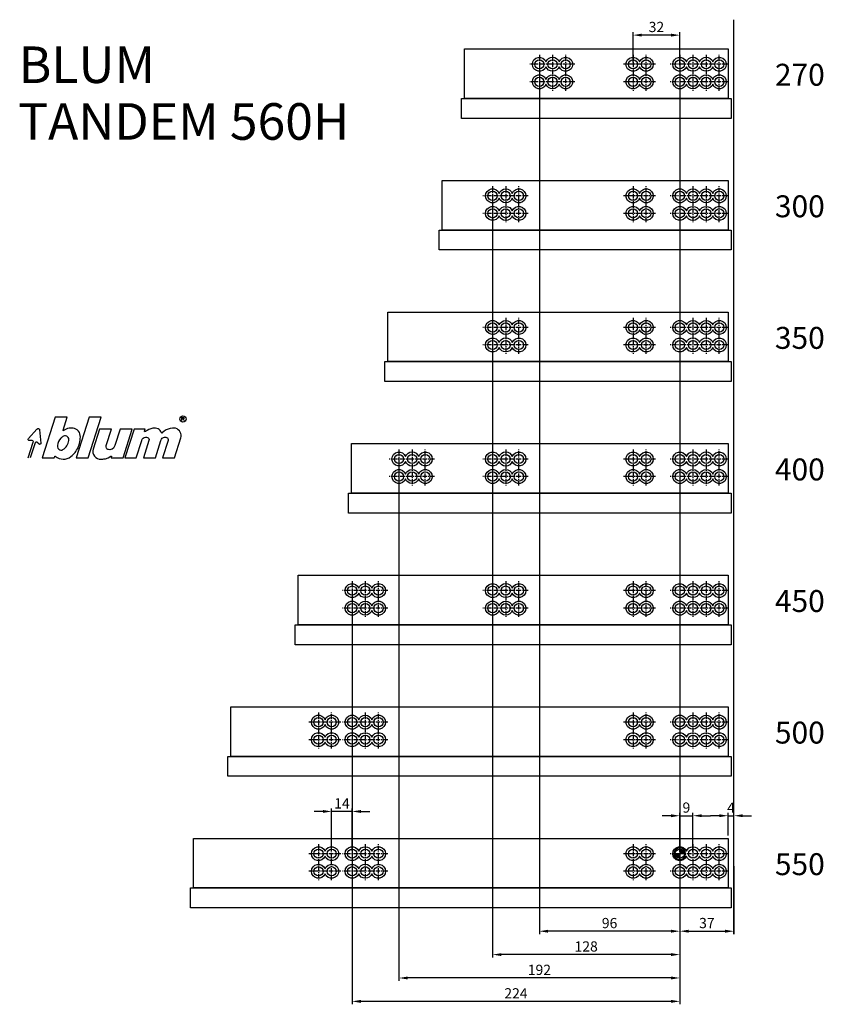
# Model space of a CAD drawing. Extents: x -451 to 98, y -103 to 570.
import ezdxf

# ---------------------------------------------------------------- set-up
doc = ezdxf.new("R2010")
doc.units = 0
doc.header["$PDMODE"] = 35
doc.header["$PDSIZE"] = 5
doc.linetypes.add('MITTE', pattern=[50.8, 31.75, -6.35, 6.35, -6.35])
doc.layers.get('DEFPOINTS').update_dxf_attribs({"linetype": 'CONTINUOUS'})
for name, color, linetype in [('1', 2, 'CONTINUOUS'), ('5', 1, 'CONTINUOUS'), ('6', 3, 'CONTINUOUS')]:
    doc.layers.add(name, color=color, linetype=linetype)
doc.styles.add('BESCHLAG', font='ARIAL.TTF')
doc.dimstyles.new('BESCHLAG', dxfattribs={"dimscale": 2, "dimtxt": 3.5, "dimasz": 3, "dimexe": 1, "dimexo": 1, "dimgap": 1, "dimtad": 1, "dimdec": 1, "dimtxsty": 'BESCHLAG', "dimcen": 2, "dimclrd": 256, "dimclre": 256, "dimclrt": 256, "dimazin": 3, "dimtfac": 0.71, "dimtdec": 1, "dimtix": 1, "dimtmove": 0, "dimatfit": 3, "dimtolj": 1})
doc.dimstyles.new('BESCHLAG_M2', dxfattribs={"dimscale": 2, "dimtxt": 3.5, "dimasz": 3, "dimexe": 1, "dimexo": 1, "dimgap": 1, "dimtad": 1, "dimdec": 1, "dimtxsty": 'BESCHLAG', "dimcen": 2, "dimclrd": 256, "dimclre": 256, "dimclrt": 256, "dimazin": 3, "dimtfac": 0.71, "dimtdec": 1, "dimtix": 1, "dimtmove": 0, "dimatfit": 3, "dimtolj": 1})

# ---------------------------------------------------------------- blocks, each defined once
blk = doc.blocks.new('LOGO_BLUM')
at = {"layer": '6', "color": 20, "linetype": 'CONTINUOUS'}
for points in [[(2.39, 0), (4.43, 0), (4.52, 0.26, -0.512391), (4.62, 0.29, 0.357881), (7.3, 0.25, 0.116336), (8.5, 1.76, 0.127435), (8.89, 3.85, 0.227045), (8.36, 4.79, 0.273775), (6.5, 4.93), (6.04, 4.67, -0.689828), (5.94, 4.76), (6.65, 7), (4.61, 7)], [(16.53, 0), (18.44, 0), (19.39, 3, -0.282196), (20.04, 3.56, -0.141376), (20.38, 3.52, -0.3938), (20.62, 2.99), (19.67, 0), (21.72, 0), (22.67, 3, -0.282189), (23.31, 3.56, -0.141385), (23.65, 3.52, -0.393792), (23.89, 2.99), (22.94, 0), (24.99, 0), (26.07, 3.42, 0.424526), (25.18, 5.07, 0.098115), (24.64, 5.11, 0.114777), (23.24, 4.6), (22.89, 4.28, -0.522588), (22.79, 4.31, 0.36711), (21.28, 5.09, 0.102012), (20, 4.5, -0.748324), (19.89, 4.58), (20, 4.9), (18.08, 4.9)], [(5.59, 3.39, 0.16703), (4.99, 2.14, 0.322673), (5.41, 1.39, 0.260102), (5.93, 1.42, 0.211929), (6.95, 3, 0.250706), (6.73, 3.62, 0.316796), (6.01, 3.72, 0.086595)], [(12.15, 4.9), (11.09, 1.53, 0.527578), (12.44, -0.2, -0.003338), (13.06, -0.17, 0.131781), (13.63, 0.02), (14.12, 0.32, -0.706223), (14.22, 0.24), (14.15, 0), (16.19, 0), (17.75, 4.9), (15.7, 4.9), (14.81, 2.11, -0.253672), (14.11, 1.42, -0.127823), (13.72, 1.42, -0.447747), (13.33, 2.15), (14.2, 4.9)]]:
    blk.add_lwpolyline(points, format="xyb", close=True, dxfattribs=at)
blk.add_lwpolyline([(8.18, 0), (10.23, 0), (12.45, 7), (10.4, 7)], close=True, dxfattribs=at)
for points in [[(26.26, 6.4), (26.26, 6.9), (26.52, 6.9, -0.975005), (26.53, 6.67, 0.014563), (26.45, 6.67), (26.26, 6.67), (26.45, 6.67), (26.52, 6.6), (26.57, 6.53), (26.62, 6.42)], [(0, 0), (0.86, 2.7, 0.480207), (0.67, 2.98), (0.19, 2.97, -0.689229), (0.05, 3.33), (1.49, 4.95, -0.685285), (1.94, 4.79), (2.15, 2.54, -0.636083), (1.84, 2.36), (1.47, 2.68, 0.560356), (1.16, 2.59), (0.34, 0)]]:
    blk.add_lwpolyline(points, format="xyb", dxfattribs=at)
blk.add_circle((26.44, 6.65), 0.527, dxfattribs=at)
blk = doc.blocks.new('*D10')
at = {"layer": '1'}
for p, q in [((-224.01, 178), (-224.01, -103)), ((0, -2.7), (0, -103)), ((-6, -101), (-218.01, -101))]:
    blk.add_line(p, q, dxfattribs=at)
for points in [[(-218.01, -100), (-218.01, -102), (-224.01, -101)], [(-6, -100), (-6, -102), (0, -101)]]:
    blk.add_solid(points, dxfattribs=at)
at = {"layer": 'DEFPOINTS', "color": 0}
for p in [(-224.01, 180), (0, -0.7), (-224.01, -101)]:
    blk.add_point(p, dxfattribs=at)
at = {"layer": '1', "insert": (-112.01, -95.49), "char_height": 7, "attachment_point": 5, "style": 'BESCHLAG'}
blk.add_mtext('\\A1;224', dxfattribs=at)
blk = doc.blocks.new('*D8')
at = {"layer": '1'}
for p, q in [((-192, 268), (-192, -87)), ((0, -2.7), (0, -87)), ((-6, -85), (-186, -85))]:
    blk.add_line(p, q, dxfattribs=at)
for points in [[(-186, -84), (-186, -86), (-192, -85)], [(-6, -84), (-6, -86), (0, -85)]]:
    blk.add_solid(points, dxfattribs=at)
at = {"layer": 'DEFPOINTS', "color": 0}
for p in [(-192, 270), (0, -0.7), (-192, -85)]:
    blk.add_point(p, dxfattribs=at)
at = {"layer": '1', "insert": (-96, -79.43), "char_height": 7, "attachment_point": 5, "style": 'BESCHLAG'}
blk.add_mtext('\\A1;192', dxfattribs=at)
blk = doc.blocks.new('*D4')
at = {"layer": '1'}
for p, q in [((-96.01, 538), (-96.01, -55)), ((0, -14.7), (0, -55)), ((-6, -53), (-90.01, -53))]:
    blk.add_line(p, q, dxfattribs=at)
for points in [[(-90.01, -52), (-90.01, -54), (-96.01, -53)], [(-6, -52), (-6, -54), (0, -53)]]:
    blk.add_solid(points, dxfattribs=at)
at = {"layer": 'DEFPOINTS', "color": 0}
for p in [(-96.01, 540), (0, -12.7), (-96.01, -53)]:
    blk.add_point(p, dxfattribs=at)
at = {"layer": '1', "insert": (-48.01, -47.43), "char_height": 7, "attachment_point": 5, "style": 'BESCHLAG'}
blk.add_mtext('\\A1;96', dxfattribs=at)
blk = doc.blocks.new('*D3')
at = {"layer": '1'}
for p, q in [((-128, 448), (-128, -71)), ((0, -2.7), (0, -71)), ((-6, -69), (-122, -69))]:
    blk.add_line(p, q, dxfattribs=at)
for points in [[(-122, -68), (-122, -70), (-128, -69)], [(-6, -68), (-6, -70), (0, -69)]]:
    blk.add_solid(points, dxfattribs=at)
at = {"layer": 'DEFPOINTS', "color": 0}
for p in [(-128, 450), (0, -0.7), (-128, -69)]:
    blk.add_point(p, dxfattribs=at)
at = {"layer": '1', "insert": (-64, -63.43), "char_height": 7, "attachment_point": 5, "style": 'BESCHLAG'}
blk.add_mtext('\\A1;128', dxfattribs=at)
blk = doc.blocks.new('*D6')
at = {"layer": '1'}
for p, q in [((0, 538), (0, -55)), ((37, -8.58), (37, -55)), ((6, -53), (31, -53))]:
    blk.add_line(p, q, dxfattribs=at)
for points in [[(6, -52), (6, -54), (0, -53)], [(31, -52), (31, -54), (37, -53)]]:
    blk.add_solid(points, dxfattribs=at)
at = {"layer": 'DEFPOINTS', "color": 0}
for p in [(0, 540), (37, -6.58), (37, -53)]:
    blk.add_point(p, dxfattribs=at)
at = {"layer": '1', "insert": (18.5, -47.42), "char_height": 7, "attachment_point": 5, "style": 'BESCHLAG'}
blk.add_mtext('\\A1;37', dxfattribs=at)
blk = doc.blocks.new('*D5')
at = {"layer": '1'}
for p, q in [((0, 1.3), (0, 27.99)), ((9, 1.3), (9, 27.99)), ((-6, 25.99), (-12, 25.99)), ((0, 25.99), (9, 25.99)), ((15, 25.99), (21, 25.99))]:
    blk.add_line(p, q, dxfattribs=at)
for points in [[(-6, 26.99), (-6, 24.99), (0, 25.99)], [(15, 26.99), (15, 24.99), (9, 25.99)]]:
    blk.add_solid(points, dxfattribs=at)
at = {"layer": 'DEFPOINTS', "color": 0}
for p in [(9, 25.99), (0, -0.7), (9, -0.7)]:
    blk.add_point(p, dxfattribs=at)
at = {"layer": '1', "insert": (4.5, 31.56), "char_height": 7, "attachment_point": 5, "style": 'BESCHLAG'}
blk.add_mtext('\\A1;9', dxfattribs=at)
blk = doc.blocks.new('NULLPUNKT')
at = {"layer": '5'}
for points in [[(-2, 0), (2, 0)], [(0, 2), (0, -2)]]:
    blk.add_lwpolyline(points, dxfattribs=at)
blk.add_circle((0, 0), 2, dxfattribs=at)
for points in [[(0, 0), (-2, 0), (0, 2)], [(0, 0), (2, 0), (0, -2)]]:
    blk.add_solid(points, dxfattribs=at)
blk = doc.blocks.new('*D9')
at = {"layer": '1'}
for p, q in [((-32, 541.3), (-32, 561.94)), ((-6, 559.94), (-26, 559.94)), ((0, 539.3), (0, 561.94))]:
    blk.add_line(p, q, dxfattribs=at)
for points in [[(-26, 560.94), (-26, 558.94), (-32, 559.94)], [(-6, 560.94), (-6, 558.94), (0, 559.94)]]:
    blk.add_solid(points, dxfattribs=at)
at = {"layer": 'DEFPOINTS', "color": 0}
for p in [(-32, 559.94), (-32, 539.3), (0, 537.3)]:
    blk.add_point(p, dxfattribs=at)
at = {"layer": '1', "insert": (-16, 565.52), "char_height": 7, "attachment_point": 5, "style": 'BESCHLAG'}
blk.add_mtext('\\A1;32', dxfattribs=at)
blk = doc.blocks.new('*D7')
at = {"layer": '1'}
for p, q in [((-244, 28.92), (-250, 28.92)), ((-238, 2), (-238, 30.92)), ((-224, 28.92), (-238, 28.92)), ((-224, 2), (-224, 30.92)), ((-218, 28.92), (-212, 28.92))]:
    blk.add_line(p, q, dxfattribs=at)
for points in [[(-244, 29.92), (-244, 27.92), (-238, 28.92)], [(-218, 29.92), (-218, 27.92), (-224, 28.92)]]:
    blk.add_solid(points, dxfattribs=at)
at = {"layer": 'DEFPOINTS', "color": 0}
for p in [(-238, 28.92), (-238, 0), (-224, 0)]:
    blk.add_point(p, dxfattribs=at)
at = {"layer": '1', "insert": (-231, 34.43), "char_height": 7, "attachment_point": 5, "style": 'BESCHLAG'}
blk.add_mtext('\\A1;14', dxfattribs=at)
blk = doc.blocks.new('*D11')
at = {"layer": '1'}
for p, q in [((33, 12.5), (33, 27.99)), ((37, 12.93), (37, 27.99)), ((27, 25.99), (21, 25.99)), ((33, 25.99), (37, 25.99)), ((43, 25.99), (49, 25.99))]:
    blk.add_line(p, q, dxfattribs=at)
for points in [[(27, 26.99), (27, 24.99), (33, 25.99)], [(43, 26.99), (43, 24.99), (37, 25.99)]]:
    blk.add_solid(points, dxfattribs=at)
at = {"layer": 'DEFPOINTS', "color": 0}
for p in [(37, 25.99), (33, 10.5), (37, 10.93)]:
    blk.add_point(p, dxfattribs=at)
at = {"layer": '1', "insert": (35, 31.49), "char_height": 7, "attachment_point": 5, "style": 'BESCHLAG'}
blk.add_mtext('\\A1;4', dxfattribs=at)

msp = doc.modelspace()

# ---------------------------------------------------------------- linework, layer by layer
at = {"layer": '5', "linetype": 'CONTINUOUS'}
msp.add_line((37, -55), (37, 570.5), dxfattribs=at)
at = {"layer": '5', "linetype": 'MITTE', "ltscale": 0.1}
for p, q in [((-96, 546.52), (-96, 521.94)), ((-87, 546.52), (-87, 521.94)), ((-78, 521.94), (-78, 546.52)), ((-32, 546.52), (-32, 521.94)), ((-23, 521.94), (-23, 546.52)), ((0, 546.52), (0, 521.94)), ((9, 546.52), (9, 521.94)), ((18, 546.52), (18, 521.94)), ((27, 521.94), (27, 546.52)), ((-71.66, 540), (-102.59, 540)), ((-16.66, 540), (-38.59, 540)), ((33.34, 540), (-6.59, 540)), ((-71.66, 528), (-102.59, 528)), ((-16.66, 528), (-38.59, 528)), ((33.34, 528), (-6.59, 528)), ((-128, 456.52), (-128, 431.94)), ((-119, 456.52), (-119, 431.94)), ((-110, 431.94), (-110, 456.52)), ((-32, 456.52), (-32, 431.94)), ((-23, 431.94), (-23, 456.52)), ((0, 456.52), (0, 431.94)), ((9, 456.52), (9, 431.94)), ((18, 456.52), (18, 431.94)), ((27, 431.94), (27, 456.52)), ((-103.66, 450), (-134.59, 450)), ((-16.66, 450), (-38.59, 450)), ((33.34, 450), (-6.59, 450)), ((-103.66, 438), (-134.59, 438)), ((-16.66, 438), (-38.59, 438)), ((33.34, 438), (-6.59, 438)), ((-128, 366.52), (-128, 341.94)), ((-119, 366.52), (-119, 341.94)), ((-110, 341.94), (-110, 366.52)), ((-32, 366.52), (-32, 341.94)), ((-23, 341.94), (-23, 366.52)), ((0, 366.52), (0, 341.94)), ((9, 366.52), (9, 341.94)), ((18, 366.52), (18, 341.94)), ((27, 341.94), (27, 366.52)), ((-103.66, 360), (-134.59, 360)), ((-16.66, 360), (-38.59, 360)), ((33.34, 360), (-6.59, 360)), ((-103.66, 348), (-134.59, 348)), ((-16.66, 348), (-38.59, 348)), ((33.34, 348), (-6.59, 348)), ((-192, 276.52), (-192, 251.94)), ((-183, 276.52), (-183, 251.94)), ((-174, 251.94), (-174, 276.52)), ((-128, 276.52), (-128, 251.94)), ((-119, 276.52), (-119, 251.94)), ((-110, 251.94), (-110, 276.52)), ((-32, 276.52), (-32, 251.94)), ((-23, 251.94), (-23, 276.52)), ((0, 276.52), (0, 251.94)), ((9, 276.52), (9, 251.94)), ((18, 276.52), (18, 251.94)), ((27, 251.94), (27, 276.52)), ((-167.66, 270), (-198.59, 270)), ((-103.66, 270), (-134.59, 270)), ((-16.66, 270), (-38.59, 270)), ((33.34, 270), (-6.59, 270)), ((-167.66, 258), (-198.59, 258)), ((-103.66, 258), (-134.59, 258)), ((-16.66, 258), (-38.59, 258)), ((33.34, 258), (-6.59, 258)), ((-224, 186.52), (-224, 161.94)), ((-215, 186.52), (-215, 161.94)), ((-206, 161.94), (-206, 186.52)), ((-128, 186.52), (-128, 161.94)), ((-119, 186.52), (-119, 161.94)), ((-110, 161.94), (-110, 186.52)), ((-32, 186.52), (-32, 161.94)), ((-23, 161.94), (-23, 186.52)), ((0, 186.52), (0, 161.94)), ((9, 186.52), (9, 161.94)), ((18, 186.52), (18, 161.94)), ((27, 161.94), (27, 186.52)), ((-199.66, 180), (-230.59, 180)), ((-103.66, 180), (-134.59, 180)), ((-16.66, 180), (-38.59, 180)), ((33.34, 180), (-6.59, 180)), ((-199.66, 168), (-230.59, 168)), ((-103.66, 168), (-134.59, 168)), ((-16.66, 168), (-38.59, 168)), ((33.34, 168), (-6.59, 168)), ((-247, 96.52), (-247, 71.94)), ((-238, 71.94), (-238, 96.52)), ((-224, 96.52), (-224, 71.94)), ((-215, 96.52), (-215, 71.94)), ((-206, 71.94), (-206, 96.52)), ((-32, 96.52), (-32, 71.94)), ((-23, 71.94), (-23, 96.52)), ((0, 96.52), (0, 71.94)), ((9, 96.52), (9, 71.94)), ((18, 96.52), (18, 71.94)), ((27, 71.94), (27, 96.52)), ((-231.66, 90), (-253.59, 90)), ((-199.66, 90), (-230.59, 90)), ((-16.66, 90), (-38.59, 90)), ((33.34, 90), (-6.59, 90)), ((-231.66, 78), (-253.59, 78)), ((-199.66, 78), (-230.59, 78)), ((-16.66, 78), (-38.59, 78)), ((33.34, 78), (-6.59, 78)), ((-231.66, 0), (-253.59, 0)), ((-247, 6.52), (-247, -18.05)), ((-238, -18.05), (-238, 6.52)), ((-199.66, 0), (-230.59, 0)), ((-224, 6.52), (-224, -18.05)), ((-215, 6.52), (-215, -18.05)), ((-206, -18.05), (-206, 6.52)), ((-16.66, 0), (-38.59, 0)), ((-32, 6.52), (-32, -18.05)), ((-23, -18.05), (-23, 6.52)), ((0, 6.52), (0, -18.05)), ((9, 6.52), (9, -18.05)), ((18, 6.52), (18, -18.05)), ((27, -18.05), (27, 6.52)), ((33.34, 0), (-6.59, 0)), ((-231.66, -12), (-253.59, -12)), ((-199.66, -12), (-230.59, -12)), ((-16.66, -12), (-38.59, -12)), ((33.34, -12), (-6.59, -12))]:
    msp.add_line(p, q, dxfattribs=at)
at = {"layer": '6'}
for points in [[(33, 516.61), (-147.2, 516.6), (-147.2, 550.5), (33, 550.5)], [(35, 503), (-149.2, 503), (-149.2, 516.6), (35, 516.6)], [(33, 426.61), (-162.4, 426.6), (-162.4, 460.5), (33, 460.5)], [(35, 413), (-164.4, 413), (-164.4, 426.6), (35, 426.6)], [(33, 336.61), (-199.7, 336.6), (-199.7, 370.5), (33, 370.5)], [(35, 323), (-201.7, 323), (-201.7, 336.6), (35, 336.6)], [(33, 246.61), (-224.5, 246.6), (-224.5, 280.5), (33, 280.5)], [(35, 233), (-226.5, 233), (-226.5, 246.6), (35, 246.6)], [(33, 156.61), (-261, 156.6), (-261, 190.5), (33, 190.5)], [(35, 143), (-263, 143), (-263, 156.6), (35, 156.6)], [(33, 66.61), (-307, 66.6), (-307, 100.5), (33, 100.5)], [(35, 53), (-309, 53), (-309, 66.6), (35, 66.6)], [(33, -23.39), (-332.5, -23.4), (-332.5, 10.5), (33, 10.5)], [(35, -37), (-334.5, -37), (-334.5, -23.4), (35, -23.4)]]:
    msp.add_lwpolyline(points, close=True, dxfattribs=at)
for points in [[(-91.5, 538.33, -5.567703), (-91.5, 541.67)], [(-91.5, 541.67, -0.695479), (-82.5, 541.67, -5.567704), (-82.5, 538.33, -0.695479), (-91.5, 538.33, -0.000001), (-91.5, 538.33)], [(-27.5, 538.33, -5.567703), (-27.5, 541.67)], [(-27.5, 541.67, -5.567704), (-27.5, 538.33, -0.000001), (-27.5, 538.33)], [(4.5, 538.33, -5.567703), (4.5, 541.67, -0.695479), (13.5, 541.67, -0.695479), (22.5, 541.67, -5.567704), (22.5, 538.33, -0.695479), (13.5, 538.33, -0.695478), (4.5, 538.33, 5.567673)], [(-91.5, 526.33, -5.567703), (-91.5, 529.67)], [(-91.5, 529.67, -0.695479), (-82.5, 529.67, -5.567704), (-82.5, 526.33, -0.695479), (-91.5, 526.33, -0.000001), (-91.5, 526.33)], [(-27.5, 526.33, -5.567703), (-27.5, 529.67)], [(-27.5, 529.67, -5.567704), (-27.5, 526.33, -0.000001), (-27.5, 526.33, -0.000001)], [(4.5, 526.33, -5.567703), (4.5, 529.67, -0.695479), (13.5, 529.67, -0.695479), (22.5, 529.67, -5.567704), (22.5, 526.33, -0.695479), (13.5, 526.33, -0.695478), (4.5, 526.33, 5.567673)], [(-123.5, 448.33, -5.567703), (-123.5, 451.67)], [(-123.5, 451.67, -0.695479), (-114.5, 451.67, -5.567704), (-114.5, 448.33, -0.695479), (-123.5, 448.33, -0.000001), (-123.5, 448.33)], [(-27.5, 448.33, -5.567703), (-27.5, 451.67)], [(-27.5, 451.67, -5.567704), (-27.5, 448.33, -0.000001), (-27.5, 448.33)], [(4.5, 448.33, -5.567703), (4.5, 451.67, -0.695479), (13.5, 451.67, -0.695479), (22.5, 451.67, -5.567704), (22.5, 448.33, -0.695479), (13.5, 448.33, -0.695478), (4.5, 448.33, 5.567673)], [(-123.5, 436.33, -5.567703), (-123.5, 439.67)], [(-123.5, 439.67, -0.695479), (-114.5, 439.67, -5.567704), (-114.5, 436.33, -0.695479), (-123.5, 436.33, -0.000001), (-123.5, 436.33)], [(-27.5, 436.33, -5.567703), (-27.5, 439.67)], [(-27.5, 439.67, -5.567704), (-27.5, 436.33, -0.000001), (-27.5, 436.33, -0.000001)], [(4.5, 436.33, -5.567703), (4.5, 439.67, -0.695479), (13.5, 439.67, -0.695479), (22.5, 439.67, -5.567704), (22.5, 436.33, -0.695479), (13.5, 436.33, -0.695478), (4.5, 436.33, 5.567673)], [(-123.5, 358.33, -5.567703), (-123.5, 361.67)], [(-123.5, 361.67, -0.695479), (-114.5, 361.67, -5.567704), (-114.5, 358.33, -0.695479), (-123.5, 358.33, -0.000001), (-123.5, 358.33)], [(-27.5, 358.33, -5.567703), (-27.5, 361.67)], [(-27.5, 361.67, -5.567704), (-27.5, 358.33, -0.000001), (-27.5, 358.33)], [(4.5, 358.33, -5.567703), (4.5, 361.67, -0.695479), (13.5, 361.67, -0.695479), (22.5, 361.67, -5.567704), (22.5, 358.33, -0.695479), (13.5, 358.33, -0.695478), (4.5, 358.33, 5.567673)], [(-123.5, 346.33, -5.567703), (-123.5, 349.67)], [(-123.5, 349.67, -0.695479), (-114.5, 349.67, -5.567704), (-114.5, 346.33, -0.695479), (-123.5, 346.33, -0.000001), (-123.5, 346.33)], [(-27.5, 346.33, -5.567703), (-27.5, 349.67)], [(-27.5, 349.67, -5.567704), (-27.5, 346.33, -0.000001), (-27.5, 346.33, -0.000001)], [(4.5, 346.33, -5.567703), (4.5, 349.67, -0.695479), (13.5, 349.67, -0.695479), (22.5, 349.67, -5.567704), (22.5, 346.33, -0.695479), (13.5, 346.33, -0.695478), (4.5, 346.33, 5.567673)], [(-187.5, 268.33, -5.567703), (-187.5, 271.67)], [(-187.5, 271.67, -0.695479), (-178.5, 271.67, -5.567704), (-178.5, 268.33, -0.695479), (-187.5, 268.33, -0.000001), (-187.5, 268.33)], [(-123.5, 268.33, -5.567703), (-123.5, 271.67)], [(-123.5, 271.67, -0.695479), (-114.5, 271.67, -5.567704), (-114.5, 268.33, -0.695479), (-123.5, 268.33, -0.000001), (-123.5, 268.33)], [(-27.5, 268.33, -5.567703), (-27.5, 271.67)], [(-27.5, 271.67, -5.567704), (-27.5, 268.33, -0.000001), (-27.5, 268.33)], [(4.5, 268.33, -5.567703), (4.5, 271.67, -0.695479), (13.5, 271.67, -0.695479), (22.5, 271.67, -5.567704), (22.5, 268.33, -0.695479), (13.5, 268.33, -0.695478), (4.5, 268.33, 5.567673)], [(-187.5, 256.33, -5.567703), (-187.5, 259.67)], [(-187.5, 259.67, -0.695479), (-178.5, 259.67, -5.567704), (-178.5, 256.33, -0.695479), (-187.5, 256.33, -0.000001), (-187.5, 256.33)], [(-123.5, 256.33, -5.567703), (-123.5, 259.67)], [(-123.5, 259.67, -0.695479), (-114.5, 259.67, -5.567704), (-114.5, 256.33, -0.695479), (-123.5, 256.33, -0.000001), (-123.5, 256.33)], [(-27.5, 256.33, -5.567703), (-27.5, 259.67)], [(-27.5, 259.67, -5.567704), (-27.5, 256.33, -0.000001), (-27.5, 256.33, -0.000001)], [(4.5, 256.33, -5.567703), (4.5, 259.67, -0.695479), (13.5, 259.67, -0.695479), (22.5, 259.67, -5.567704), (22.5, 256.33, -0.695479), (13.5, 256.33, -0.695478), (4.5, 256.33, 5.567673)], [(-219.5, 178.33, -5.567703), (-219.5, 181.67)], [(-219.5, 181.67, -0.695479), (-210.5, 181.67, -5.567704), (-210.5, 178.33, -0.695479), (-219.5, 178.33, -0.000001), (-219.5, 178.33)], [(-123.5, 178.33, -5.567703), (-123.5, 181.67)], [(-123.5, 181.67, -0.695479), (-114.5, 181.67, -5.567704), (-114.5, 178.33, -0.695479), (-123.5, 178.33, -0.000001), (-123.5, 178.33)], [(-27.5, 178.33, -5.567703), (-27.5, 181.67)], [(-27.5, 181.67, -5.567704), (-27.5, 178.33, -0.000001), (-27.5, 178.33)], [(4.5, 178.33, -5.567703), (4.5, 181.67, -0.695479), (13.5, 181.67, -0.695479), (22.5, 181.67, -5.567704), (22.5, 178.33, -0.695479), (13.5, 178.33, -0.695478), (4.5, 178.33, 5.567673)], [(-219.5, 166.33, -5.567703), (-219.5, 169.67)], [(-219.5, 169.67, -0.695479), (-210.5, 169.67, -5.567704), (-210.5, 166.33, -0.695479), (-219.5, 166.33, -0.000001), (-219.5, 166.33)], [(-123.5, 166.33, -5.567703), (-123.5, 169.67)], [(-123.5, 169.67, -0.695479), (-114.5, 169.67, -5.567704), (-114.5, 166.33, -0.695479), (-123.5, 166.33, -0.000001), (-123.5, 166.33)], [(-27.5, 166.33, -5.567703), (-27.5, 169.67)], [(-27.5, 169.67, -5.567704), (-27.5, 166.33, -0.000001), (-27.5, 166.33, -0.000001)], [(4.5, 166.33, -5.567703), (4.5, 169.67, -0.695479), (13.5, 169.67, -0.695479), (22.5, 169.67, -5.567704), (22.5, 166.33, -0.695479), (13.5, 166.33, -0.695478), (4.5, 166.33, 5.567673)], [(-242.5, 88.33, -5.567703), (-242.5, 91.67)], [(-242.5, 91.67, -5.567704), (-242.5, 88.33, -0.000001), (-242.5, 88.33)], [(-219.5, 88.33, -5.567703), (-219.5, 91.67)], [(-219.5, 91.67, -0.695479), (-210.5, 91.67, -5.567704), (-210.5, 88.33, -0.695479), (-219.5, 88.33, -0.000001), (-219.5, 88.33)], [(-27.5, 88.33, -5.567703), (-27.5, 91.67)], [(-27.5, 91.67, -5.567704), (-27.5, 88.33, -0.000001), (-27.5, 88.33)], [(4.5, 88.33, -5.567703), (4.5, 91.67, -0.695479), (13.5, 91.67, -0.695479), (22.5, 91.67, -5.567704), (22.5, 88.33, -0.695479), (13.5, 88.33, -0.695478), (4.5, 88.33, 5.567673)], [(-242.5, 76.33, -5.567703), (-242.5, 79.67)], [(-242.5, 79.67, -5.567704), (-242.5, 76.33, -0.000001), (-242.5, 76.33, -0.000001)], [(-219.5, 76.33, -5.567703), (-219.5, 79.67)], [(-219.5, 79.67, -0.695479), (-210.5, 79.67, -5.567704), (-210.5, 76.33, -0.695479), (-219.5, 76.33, -0.000001), (-219.5, 76.33)], [(-27.5, 76.33, -5.567703), (-27.5, 79.67)], [(-27.5, 79.67, -5.567704), (-27.5, 76.33, -0.000001), (-27.5, 76.33, -0.000001)], [(4.5, 76.33, -5.567703), (4.5, 79.67, -0.695479), (13.5, 79.67, -0.695479), (22.5, 79.67, -5.567704), (22.5, 76.33, -0.695479), (13.5, 76.33, -0.695478), (4.5, 76.33, 5.567673)], [(-242.5, -1.67, -5.567703), (-242.5, 1.67)], [(-242.5, 1.67, -5.567704), (-242.5, -1.67, -0.000001), (-242.5, -1.67)], [(-219.5, -1.67, -5.567703), (-219.5, 1.67)], [(-219.5, 1.67, -0.695479), (-210.5, 1.67, -5.567704), (-210.5, -1.67, -0.695479), (-219.5, -1.67, -0.000001), (-219.5, -1.67)], [(-27.5, -1.67, -5.567703), (-27.5, 1.67)], [(-27.5, 1.67, -5.567704), (-27.5, -1.67, -0.000001), (-27.5, -1.67)], [(4.5, -1.67, -5.567703), (4.5, 1.67, -0.695479), (13.5, 1.67, -0.695479), (22.5, 1.67, -5.567704), (22.5, -1.67, -0.695479), (13.5, -1.67, -0.695478), (4.5, -1.67, 5.567673)], [(-242.5, -13.67, -5.567703), (-242.5, -10.33)], [(-242.5, -10.33, -5.567704), (-242.5, -13.67, -0.000001), (-242.5, -13.67, -0.000001)], [(-219.5, -13.67, -5.567703), (-219.5, -10.33)], [(-219.5, -10.33, -0.695479), (-210.5, -10.33, -5.567704), (-210.5, -13.67, -0.695479), (-219.5, -13.67, -0.000001), (-219.5, -13.67)], [(-27.5, -13.67, -5.567703), (-27.5, -10.33)], [(-27.5, -10.33, -5.567704), (-27.5, -13.67, -0.000001), (-27.5, -13.67, -0.000001)], [(4.5, -13.67, -5.567703), (4.5, -10.33, -0.695479), (13.5, -10.33, -0.695479), (22.5, -10.33, -5.567704), (22.5, -13.67, -0.695479), (13.5, -13.67, -0.695478), (4.5, -13.67, 5.567673)]]:
    msp.add_lwpolyline(points, format="xyb", dxfattribs=at)
for centre in [(-96, 540), (-87, 540), (-78, 540), (-32, 540), (-23, 540), (0, 540), (9, 540), (18, 540), (27, 540), (-96, 528), (-87, 528), (-78, 528), (-32, 528), (-23, 528), (0, 528), (9, 528), (18, 528), (27, 528), (-128, 450), (-119, 450), (-110, 450), (-32, 450), (-23, 450), (0, 450), (9, 450), (18, 450), (27, 450), (-128, 438), (-119, 438), (-110, 438), (-32, 438), (-23, 438), (0, 438), (9, 438), (18, 438), (27, 438), (-128, 360), (-119, 360), (-110, 360), (-32, 360), (-23, 360), (0, 360), (9, 360), (18, 360), (27, 360), (-128, 348), (-119, 348), (-110, 348), (-32, 348), (-23, 348), (0, 348), (9, 348), (18, 348), (27, 348), (-192, 270), (-183, 270), (-174, 270), (-128, 270), (-119, 270), (-110, 270), (-32, 270), (-23, 270), (0, 270), (9, 270), (18, 270), (27, 270), (-192, 258), (-183, 258), (-174, 258), (-128, 258), (-119, 258), (-110, 258), (-32, 258), (-23, 258), (0, 258), (9, 258), (18, 258), (27, 258), (-224, 180), (-215, 180), (-206, 180), (-128, 180), (-119, 180), (-110, 180), (-32, 180), (-23, 180), (0, 180), (9, 180), (18, 180), (27, 180), (-224, 168), (-215, 168), (-206, 168), (-128, 168), (-119, 168), (-110, 168), (-32, 168), (-23, 168), (0, 168), (9, 168), (18, 168), (27, 168), (-247, 90), (-238, 90), (-224, 90), (-215, 90), (-206, 90), (-32, 90), (-23, 90), (0, 90), (9, 90), (18, 90), (27, 90), (-247, 78), (-238, 78), (-224, 78), (-215, 78), (-206, 78), (-32, 78), (-23, 78), (0, 78), (9, 78), (18, 78), (27, 78), (-247, 0), (-238, 0), (-224, 0), (-215, 0), (-206, 0), (-32, 0), (-23, 0), (0, 0), (9, 0), (18, 0), (27, 0), (-247, -12), (-238, -12), (-224, -12), (-215, -12), (-206, -12), (-32, -12), (-23, -12), (0, -12), (9, -12), (18, -12), (27, -12)]:
    msp.add_circle(centre, 3.15, dxfattribs=at)

# ---------------------------------------------------------------- block references
at = {"layer": '5', "xscale": -2, "yscale": 2, "zscale": 2}
msp.add_blockref('NULLPUNKT', (0, 0), dxfattribs=at)
at = {"layer": '6', "xscale": 4, "yscale": 4, "zscale": 4}
msp.add_blockref('LOGO_BLUM', (-445.4, 270.71), dxfattribs=at)

# ---------------------------------------------------------------- texts
at = {"layer": '1', "linetype": 'CONTINUOUS', "style": 'BESCHLAG'}
for s, height, p in [('BLUM', 25, (-451.99, 527.19)), ('270', 15, (65.02, 525.34)), ('TANDEM 560H', 25, (-452.31, 488.38)), ('300', 15, (65.02, 435.35)), ('350', 15, (65.02, 345.35)), ('400', 15, (65.02, 255.35)), ('450', 15, (65.02, 165.35)), ('500', 15, (65.02, 75.35)), ('550', 15, (65.02, -14.65))]:
    msp.add_text(s, height=height, dxfattribs=at).set_placement(p)

# ---------------------------------------------------------------- dimensions: what is measured, and where the dimension line sits
at = {"layer": '1'}
for base, p1, p2, picture, middle in [((-32, 559.94), (0, 537.3), (-32, 539.3), '*D9', (-16, 565.52)), ((-96.01, -53), (0, -12.7), (-96.01, 540), '*D4', (-48.01, -47.43)), ((37, -53), (0, 540), (37, -6.58), '*D6', (18.5, -47.42)), ((-128, -69), (0, -0.7), (-128, 450), '*D3', (-64, -63.43)), ((-192, -85), (0, -0.7), (-192, 270), '*D8', (-96, -79.43)), ((-224.01, -101), (0, -0.7), (-224.01, 180), '*D10', (-112.01, -95.49)), ((-238, 28.92), (-224, 0), (-238, 0), '*D7', (-231, 34.43)), ((9, 25.99), (0, -0.7), (9, -0.7), '*D5', (4.5, 31.56))]:
    dim = msp.add_linear_dim(base=base, p1=p1, p2=p2, angle=180, dimstyle='BESCHLAG_M2', dxfattribs=at)
    dim.commit()
    dim.dimension.update_dxf_attribs({"geometry": picture, "text_midpoint": middle})
dim = msp.add_linear_dim(base=(37, 25.99), p1=(33, 10.5), p2=(37, 10.93), dimstyle='BESCHLAG', dxfattribs=at)
dim.commit()
dim.dimension.update_dxf_attribs({"geometry": '*D11', "text_midpoint": (35, 31.49)})

doc.saveas('drawing.dxf')
